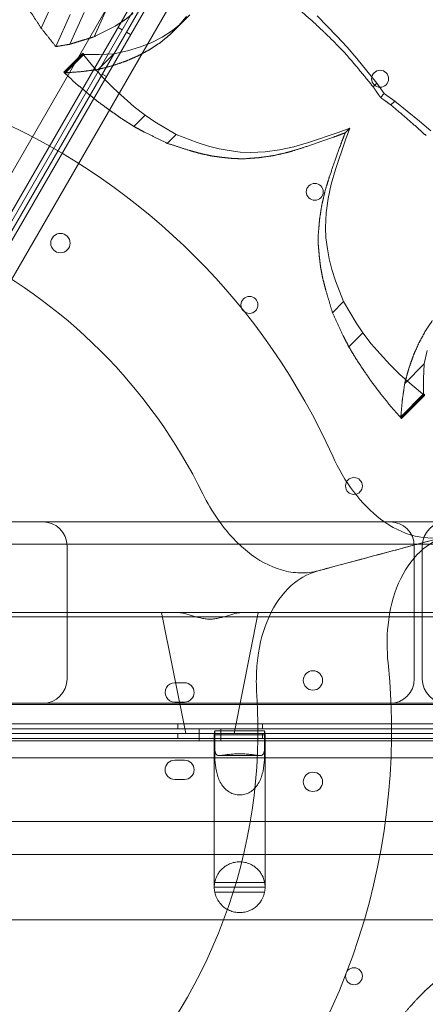
# Model space of a CAD drawing. Units: millimetres. Extents: x 26901 to 42446, y 12180 to 17843.
# Drawn here: x 29959 to 30127, y 15244 to 15651 of the extents above; entities that cross this region are included whole.
import ezdxf

# ---------------------------------------------------------------- set-up
doc = ezdxf.new("R2010")
doc.units = ezdxf.units.MM

# ---------------------------------------------------------------- blocks, each defined once
blk = doc.blocks.new('A$C6E406EC7')
at = {"color": 0, "linetype": 'Continuous', "lineweight": 0}
for p, q in [((3261.2, 10610.6), (2741.69, 9710.74)), ((2747.34, 9704.53), (3269.4, 10608.81)), ((2752.54, 9701.53), (3274.64, 10605.78)), ((3271.1, 10607.75), (2831.3, 9845.95)), ((3272.87, 10606.72), (2833.04, 9844.95)), ((3280.29, 10599.57), (2760.74, 9699.74)), ((2853.76, 9943.44), (2859.59, 9956.37)), ((2875.58, 9939.9), (2881.43, 9952.88)), ((2859.78, 9935.87), (2865.74, 9949.1)), ((2865.6, 9936.83), (2871.52, 9949.98)), ((2915.15, 9949.05), (2911.7, 9945.58)), ((2906.85, 9940.73), (2911.7, 9945.58)), ((2911.7, 9945.58), (2908, 9942.54)), ((2975.89, 9940.21), (2967.77, 9948.54)), ((2887.22, 9942.82), (2885.49, 9943.82)), ((2890.7, 9940.81), (2888.96, 9941.81)), ((2908, 9942.54), (2903.71, 9939.8)), ((2899.18, 9937.48), (2894.4, 9935.58)), ((2903.71, 9939.8), (2899.18, 9937.48)), ((2980.19, 9935.63), (2975.89, 9940.21)), ((2863.06, 9925.26), (2870.78, 9932.97)), ((2863.45, 9925.39), (2871.14, 9933.08)), ((2863.74, 9925.02), (2871.38, 9932.66)), ((2871.14, 9933.08), (2870.78, 9932.97)), ((2870.78, 9932.97), (2874.96, 9927.87)), ((2871.38, 9932.66), (2871.14, 9933.08)), ((2877.7, 9932.58), (2871.38, 9932.66)), ((2877.27, 9926.41), (2883.79, 9932.92)), ((2883.79, 9932.92), (2877.7, 9932.58)), ((2889.39, 9934.1), (2883.79, 9932.92)), ((2894.4, 9935.58), (2889.39, 9934.1)), ((2984.13, 9930.94), (2980.19, 9935.63)), ((2992.49, 9920.74), (2984.13, 9930.94)), ((2874.96, 9927.87), (2879.5, 9922.87)), ((2877.22, 9925.5), (2875.49, 9926.5)), ((2880.7, 9923.49), (2878.96, 9924.49)), ((2879.5, 9922.87), (2883.56, 9918.71)), ((2990.96, 9919.2), (2992.49, 9920.74)), ((2994.76, 9917.51), (2992.49, 9920.74)), ((2883.56, 9918.71), (2887.98, 9914.65)), ((2995.55, 9916.42), (2993.97, 9914.84)), ((2995.55, 9916.42), (2994.76, 9917.51)), ((2995.55, 9916.42), (2996.64, 9915.63)), ((2887.98, 9914.65), (2892.16, 9911.01)), ((2996.64, 9915.63), (2999.87, 9913.36)), ((2998.26, 9911.75), (2999.87, 9913.36)), ((2999.87, 9913.36), (3010.08, 9905)), ((2892.16, 9911.01), (2896.7, 9907.48)), ((2892.08, 9902.86), (2896.7, 9907.48)), ((2896.7, 9907.48), (2900.75, 9904.78)), ((2900.75, 9904.78), (2909.59, 9899.59)), ((3010.08, 9905), (3014.76, 9901.06)), ((2964.24, 9896.27), (2976.52, 9900.39)), ((2976.52, 9900.39), (2981.29, 9902.15)), ((2979.37, 9900.23), (2981.29, 9902.15)), ((2979.53, 9897.39), (2981.29, 9902.15)), ((2905.86, 9895.86), (2909.59, 9899.59)), ((2909.59, 9899.59), (2918.18, 9896.28)), ((2918.18, 9896.28), (2922.84, 9894.73)), ((2958.15, 9894.46), (2964.24, 9896.27)), ((2975.4, 9885.1), (2979.53, 9897.39)), ((2922.84, 9894.73), (2927.25, 9893.6)), ((2927.25, 9893.6), (2931.43, 9892.89)), ((2931.43, 9892.89), (2935.96, 9892.28)), ((2935.96, 9892.28), (2940.26, 9892.09)), ((2940.26, 9892.09), (2946.34, 9892.43)), ((2946.34, 9892.43), (2952.19, 9893.18)), ((2952.19, 9893.18), (2958.15, 9894.46)), ((2973.6, 9879.02), (2975.4, 9885.1)), ((2972.32, 9873.05), (2973.6, 9879.02)), ((2971.56, 9867.21), (2972.32, 9873.05)), ((2971.22, 9861.12), (2971.56, 9867.21)), ((2971.41, 9856.83), (2971.22, 9861.12)), ((2972.02, 9852.29), (2971.41, 9856.83)), ((2972.74, 9848.12), (2972.02, 9852.29)), ((2973.87, 9843.7), (2972.74, 9848.12)), ((2975.41, 9839.05), (2973.87, 9843.7)), ((2978.72, 9830.45), (2975.41, 9839.05)), ((2974.13, 9825.86), (2978.72, 9830.45)), ((2983.91, 9821.62), (2978.72, 9830.45)), ((2986.61, 9817.56), (2983.91, 9821.62)), ((2980.85, 9811.8), (2986.61, 9817.56)), ((2990.15, 9813.02), (2986.61, 9817.56)), ((2993.79, 9808.85), (2990.15, 9813.02)), ((2997.84, 9804.43), (2993.79, 9808.85)), ((3013.23, 9810.26), (3012.06, 9804.65)), ((3002.01, 9800.37), (2997.84, 9804.43)), ((3003.97, 9796.56), (3012.06, 9804.65)), ((3012.06, 9804.65), (3011.72, 9798.57)), ((3007, 9795.83), (3002.01, 9800.37)), ((3011.72, 9798.57), (3011.8, 9792.25)), ((3012.11, 9791.65), (3007, 9795.83)), ((3002.37, 9782.82), (3011.8, 9792.25)), ((3002.6, 9782.14), (3012.11, 9791.65)), ((3002.74, 9782.53), (3012.21, 9792.01)), ((3011.8, 9792.25), (3012.21, 9792.01)), ((3012.21, 9792.01), (3012.11, 9791.65)), ((2820.98, 9739.38), (2927.48, 9739.38)), ((2927.48, 9739.38), (3780.98, 9739.38)), ((2811.01, 9730.18), (3790.94, 9730.18)), ((2864.44, 9729.38), (2864.44, 9674.38)), ((3007.94, 9729.38), (3007.94, 9674.38)), ((3011.24, 9729.38), (3011.24, 9674.38)), ((2835.98, 9701.88), (2910.25, 9701.88)), ((2913.48, 9651.88), (2903.48, 9701.88)), ((2910.25, 9701.88), (2936.71, 9701.88)), ((2933.48, 9651.88), (2943.48, 9701.88)), ((2936.71, 9701.88), (3665.25, 9701.88)), ((2810.98, 9700.18), (3790.98, 9700.18)), ((2912.96, 9672.86), (2908.96, 9672.86)), ((2781.45, 9663.87), (3820.51, 9663.84)), ((2820.98, 9664.38), (2943.04, 9664.38)), ((2908.96, 9664.86), (2912.96, 9664.86)), ((2943.04, 9664.38), (3780.98, 9664.38)), ((3823.06, 9655.84), (2778.9, 9655.87)), ((2910.2, 9655.86), (2910.2, 9653.86)), ((2945.2, 9655.86), (2945.2, 9653.86)), ((2830.98, 9653.87), (3822.99, 9653.84)), ((2830.98, 9653.85), (3785.98, 9653.85)), ((2830.98, 9651.87), (3822.99, 9651.89)), ((2910.2, 9651.87), (2910.2, 9649.87)), ((2913.48, 9651.88), (2933.48, 9651.88)), ((2918.98, 9653.85), (2918.98, 9648.85)), ((2925.47, 9653), (2925.47, 9647.15)), ((2925.47, 9653), (2946.08, 9653)), ((2927.98, 9653.85), (2927.98, 9648.85)), ((2945.2, 9651.87), (2945.2, 9649.87)), ((2946.08, 9647.15), (2946.08, 9653)), ((3823.06, 9649.89), (2778.9, 9649.87)), ((2815.98, 9648.85), (3785.98, 9648.85)), ((2946.28, 9651.35), (2925.28, 9651.35)), ((2925.28, 9621.81), (2925.28, 9651.35)), ((2925.46, 9643.9), (2925.46, 9648.92)), ((2925.46, 9648.92), (2946.09, 9648.92)), ((2946.09, 9648.92), (2946.09, 9643.9)), ((2946.28, 9621.81), (2946.28, 9651.35)), ((2781.45, 9641.87), (3820.51, 9641.89)), ((2908.96, 9640.87), (2912.96, 9640.87)), ((2927.47, 9642.76), (2944.09, 9642.76)), ((2912.96, 9632.87), (2908.96, 9632.87)), ((2925.28, 9595.82), (2925.28, 9621.81)), ((2946.28, 9595.82), (2946.28, 9621.81)), ((2940.17, 9615.54), (2835.98, 9615.54)), ((3760.98, 9615.54), (2940.17, 9615.54)), ((2775.98, 9601.84), (3825.98, 9601.84)), ((2925.28, 9595.82), (2925.28, 9588.34)), ((2946.28, 9588.34), (2946.28, 9595.82)), ((2925.28, 9588.34), (2946.28, 9588.34)), ((2925.46, 9590.32), (2946.09, 9590.32)), ((2925.47, 9586.32), (2946.08, 9586.32)), ((2775.98, 9574.84), (3825.98, 9574.84))]:
    blk.add_line(p, q, dxfattribs=at)
for centre, radius in [((2993.8, 9922.59), 3.5), ((2966.8, 9875.82), 3.5), ((2861.69, 9854.62), 4), ((2939.8, 9829.06), 3.5), ((2983.01, 9754.21), 3.5), ((2966.05, 9673.83), 4), ((2966.05, 9631.9), 4), ((2983.01, 9551.53), 3.5)]:
    blk.add_circle(centre, radius, dxfattribs=at)
for centre, radius, start, end in [((2721.04, 9652.93), 277.5, 24.1718, 65.8282), ((2721.04, 9652.93), 222.29, 26.1535, 63.8465), ((2854.44, 9729.38), 10, 0, 90), ((2997.94, 9729.38), 10, 0, 90), ((3021.24, 9729.38), 10, 90, 180), ((2721.04, 9652.93), 277.5, 315, 5.8282), ((2854.44, 9674.38), 10, 270, 0), ((2908.96, 9668.86), 4, 89.9988, 269.9988), ((2912.96, 9668.86), 4, 269.9988, 89.9988), ((2997.94, 9674.38), 10, 270, 0), ((3021.24, 9674.38), 10, 180, 270), ((2721.04, 9652.93), 222.29, 315, 3.8465), ((2908.96, 9636.87), 4, 90.0012, 270.0012), ((2912.96, 9636.87), 4, 270.0012, 90.0012), ((2935.78, 9588.34), 10.5, 169.183, 180), ((2935.78, 9588.34), 10.5, 180, 191.1443), ((2935.78, 9588.34), 10.5, 348.8557, 0), ((2935.78, 9588.34), 10.5, 0, 10.817)]:
    blk.add_arc(centre, radius, start, end, dxfattribs=at)
for major_axis, start_param, end_param in [((10.5, 0), 2.947089, 3.141593), ((10.5, 0), 0, 0.194504), ((0, 12.95), 1.570796, 1.759588), ((0, 12.95), 4.523597, 4.712389)]:
    blk.add_ellipse((2935.78, 9651.35), major_axis=major_axis, ratio=0.810679, start_param=start_param, end_param=end_param, dxfattribs=at)
for points, weights in [([(2965.73, 9946.5), (2961.43, 9950.22), (2957.08, 9953.89)], [1.00213634666, 1.00212969472, 1.00211758957]), ([(2849.06, 9950.61), (2851.44, 9947.02), (2853.76, 9943.44)], [1.00120899392, 1.00117126379, 1.00108303543]), ([(2888.14, 9946.78), (2889.9, 9948.19), (2891.69, 9949.6)], [1.00093822126, 1.00101787506, 1.00106079828]), ([(2884.29, 9944.32), (2886.2, 9945.55), (2888.14, 9946.78)], [1.00094960279, 1.00102497525, 1.00106595313]), ([(2911, 9945.01), (2910.71, 9944.66), (2910.43, 9944.32)], [1.00055403288, 1.00053055789, 1.00050538708]), ([(2913.73, 9948.29), (2912.36, 9946.64), (2911, 9945.01)], [1.0007371744, 1.00066431787, 1.00055403288]), ([(2974.15, 9938.47), (2969.98, 9942.52), (2965.73, 9946.5)], [1.002130366, 1.00211474221, 1.00209353057]), ([(2853.76, 9943.44), (2856.8, 9939.66), (2859.78, 9935.87)], [1.00126263318, 1.00123405483, 1.00116012895]), ([(2875.58, 9939.9), (2879.89, 9942.09), (2884.29, 9944.32)], [1.00111684301, 1.00129956792, 1.00134148857]), ([(2906.85, 9940.73), (2904.91, 9939.12), (2903, 9937.53)], [1.00080866324, 1.00072031391, 1.0005792863]), ([(2910.43, 9944.32), (2908.62, 9942.51), (2906.85, 9940.73)], [1.00077046164, 1.00068182331, 1.00053929634]), ([(2859.78, 9935.87), (2862.67, 9936.36), (2865.6, 9936.83)], [1.00103898936, 1.00109818104, 1.00112970218]), ([(2865.6, 9936.83), (2868.17, 9937.65), (2870.77, 9938.46)], [1.00103726047, 1.00110732263, 1.00114400391]), ([(2870.77, 9938.46), (2873.17, 9939.18), (2875.58, 9939.9)], [1.00098534283, 1.00104737151, 1.00108203846]), ([(2903, 9937.53), (2900.73, 9936.05), (2898.49, 9934.59)], [1.00088183156, 1.00079014401, 1.00063942762]), ([(2978.56, 9934), (2976.37, 9936.25), (2974.15, 9938.47)], [1.00222179513, 1.00221081631, 1.00219814671]), ([(2898.49, 9934.59), (2896.09, 9933.3), (2893.71, 9932.02)], [1.00093776117, 1.00084789229, 1.00070013556]), ([(2982.57, 9929.38), (2980.58, 9931.7), (2978.56, 9934)], [1.00024826748, 1.00027104881, 1.00029179974]), ([(2888.65, 9929.83), (2885.96, 9928.91), (2883.3, 9928)], [1.00108305967, 1.00099959769, 1.00086065067]), ([(2893.71, 9932.02), (2891.17, 9930.92), (2888.65, 9929.83)], [1.00100387138, 1.00091668994, 1.00077280292]), ([(2990.96, 9919.2), (2986.81, 9924.32), (2982.57, 9929.38)], [1.00029145933, 1.00034578487, 1.00038989849]), ([(2863.45, 9925.39), (2863.26, 9925.32), (2863.06, 9925.26)], [1.00102250869, 1.00101621101, 1.00100959852]), ([(2863.06, 9925.26), (2865.49, 9923.04), (2867.9, 9920.8)], [1.0004403637, 1.00043393712, 1.00042341368]), ([(2863.74, 9925.02), (2863.59, 9925.2), (2863.45, 9925.39)], [1.00042878219, 1.00043046999, 1.00043209758]), ([(2870.66, 9925.54), (2867.18, 9925.29), (2863.74, 9925.02)], [1.00154982905, 1.00148814463, 1.00136925798]), ([(2877.27, 9926.41), (2873.95, 9925.98), (2870.66, 9925.54)], [1.00137245136, 1.00129955918, 1.00116827623]), ([(2883.3, 9928), (2880.27, 9927.2), (2877.27, 9926.41)], [1.00120720915, 1.0011255346, 1.00098131868]), ([(2867.9, 9920.8), (2870.49, 9918.63), (2873.06, 9916.43)], [1.00066567425, 1.00066523041, 1.00066145467]), ([(2873.06, 9916.43), (2875.36, 9914.62), (2877.63, 9912.78)], [1.00216305065, 1.00219682937, 1.00222833797]), ([(2993.2, 9915.94), (2992.08, 9917.58), (2990.96, 9919.2)], [1.0001884448, 1.00021090234, 1.00023188978]), ([(2877.63, 9912.78), (2880.09, 9911.01), (2882.54, 9909.21)], [1.00236549488, 1.00238591582, 1.00240375091]), ([(2993.97, 9914.84), (2993.59, 9915.39), (2993.2, 9915.94)], [1.00020120884, 1.00020843326, 1.00021549972]), ([(2995.06, 9914.05), (2994.52, 9914.44), (2993.97, 9914.84)], [1.00017754561, 1.00017080418, 1.00016390478]), ([(2998.26, 9911.75), (2996.66, 9912.9), (2995.06, 9914.05)], [1.00019946404, 1.00017955017, 1.00015816622]), ([(2882.54, 9909.21), (2884.85, 9907.61), (2887.14, 9905.99)], [1.00269677106, 1.0027082056, 1.0027171795]), ([(3008.26, 9903.18), (3003.29, 9907.51), (2998.26, 9911.75)], [1.00031178992, 1.00026938263, 1.00021676466]), ([(2887.14, 9905.99), (2889.61, 9904.44), (2892.08, 9902.86)], [1.00374721092, 1.00373988887, 1.00372893446]), ([(2892.08, 9902.86), (2894.27, 9901.67), (2896.45, 9900.47)], [1.00600652605, 1.00595626454, 1.00590180438]), ([(2896.45, 9900.47), (2901.16, 9898.21), (2905.86, 9895.86)], [1.00149441663, 1.00157675977, 1.00163365927]), ([(2974.54, 9898.41), (2976.94, 9899.32), (2979.37, 9900.23)], [1.0002175873, 1.0003772244, 1.00049249352]), ([(2979.37, 9900.23), (2978.44, 9897.79), (2977.52, 9895.37)], [1.00050200596, 1.00038578847, 1.00022520317]), ([(3012.79, 9899.08), (3010.53, 9901.14), (3008.26, 9903.18)], [1.00025352675, 1.00023425069, 1.00021294448]), ([(2905.86, 9895.86), (2910.36, 9894.45), (2914.87, 9892.97)], [1.00070545275, 1.00086034027, 1.0009715558]), ([(2962.07, 9894.11), (2968.21, 9896.23), (2974.54, 9898.41)], [1.00029886113, 1.00080024433, 1.0010065494]), ([(2914.87, 9892.97), (2917.29, 9892.3), (2919.72, 9891.62)], [1.00053501039, 1.00062214684, 1.00069482034]), ([(2949.82, 9890.82), (2952.84, 9891.51), (2955.89, 9892.2)], [1.00030136043, 1.00050090606, 1.00063772193]), ([(2955.89, 9892.2), (2958.96, 9893.15), (2962.07, 9894.11)], [1.00028161717, 1.00049616292, 1.00063895667]), ([(2977.52, 9895.37), (2975.29, 9889), (2973.12, 9882.82)], [1.00103047374, 1.00082377198, 1.00032199465]), ([(2919.72, 9891.62), (2922, 9891.14), (2924.29, 9890.64)], [1.00047088167, 1.00056266774, 1.00063890169]), ([(2924.29, 9890.64), (2926.44, 9890.35), (2928.6, 9890.06)], [1.00042414859, 1.00052025126, 1.00059964922]), ([(2928.6, 9890.06), (2930.92, 9889.82), (2933.25, 9889.57)], [1.00039507823, 1.00050400523, 1.00059194172]), ([(2933.25, 9889.57), (2935.45, 9889.53), (2937.65, 9889.49)], [1.00036361284, 1.00047633293, 1.00056678788]), ([(2937.65, 9889.49), (2940.74, 9889.72), (2943.87, 9889.96)], [1.00035250279, 1.00053456072, 1.00066382096]), ([(2943.87, 9889.96), (2946.83, 9890.39), (2949.82, 9890.82)], [1.00032313519, 1.0005068711, 1.00063668418]), ([(2973.12, 9882.82), (2972.13, 9879.68), (2971.16, 9876.58)], [1.00066512679, 1.00052312321, 1.0003093698]), ([(2971.16, 9876.58), (2970.44, 9873.5), (2969.72, 9870.46)], [1.0006723453, 1.00053685351, 1.00033863457]), ([(2969.72, 9870.46), (2969.26, 9867.43), (2968.79, 9864.44)], [1.00068163181, 1.00055366444, 1.00037177712]), ([(2968.79, 9864.44), (2968.53, 9861.28), (2968.25, 9858.15)], [1.00072153189, 1.00059489997, 1.00041547385]), ([(2968.25, 9858.15), (2968.27, 9855.92), (2968.28, 9853.7)], [1.0006371738, 1.00054879038, 1.00043814361]), ([(2968.28, 9853.7), (2968.5, 9851.33), (2968.7, 9848.97)], [1.00067986729, 1.00059434588, 1.0004878358]), ([(2968.7, 9848.97), (2968.97, 9846.78), (2969.22, 9844.6)], [1.00070262473, 1.0006259583, 1.00053258876]), ([(2969.22, 9844.6), (2969.68, 9842.28), (2970.12, 9839.96)], [1.00076920348, 1.00069616421, 1.00060757429]), ([(2970.12, 9839.96), (2970.77, 9837.49), (2971.4, 9835.03)], [1.00086406715, 1.00079536407, 1.00071219923]), ([(2971.4, 9835.03), (2972.79, 9830.44), (2974.13, 9825.86)], [1.00122295121, 1.00112279881, 1.00097897566]), ([(2974.13, 9825.86), (2976.38, 9821.07), (2978.56, 9816.26)], [1.0077702933, 1.00798717956, 1.00817850698]), ([(3012.39, 9818.03), (3013.87, 9820.28), (3015.37, 9822.57)], [1.00077898787, 1.00090765767, 1.00097731914]), ([(2978.56, 9816.26), (2979.71, 9814.04), (2980.85, 9811.8)], [1.00554690796, 1.00558819645, 1.00562528872]), ([(3009.78, 9813.2), (3011.08, 9815.6), (3012.39, 9818.03)], [1.00085403449, 1.00097868687, 1.00104547208]), ([(2980.85, 9811.8), (2982.38, 9809.29), (2983.88, 9806.76)], [1.00349807053, 1.00349937395, 1.00349704778]), ([(3007.53, 9808.08), (3008.65, 9810.63), (3009.78, 9813.2)], [1.00094422946, 1.00106367133, 1.00112642849]), ([(2983.88, 9806.76), (2985.45, 9804.42), (2987, 9802.06)], [1.00253860393, 1.0025228158, 1.00250456915]), ([(3005.64, 9802.67), (3006.58, 9805.36), (3007.53, 9808.08)], [1.0010538395, 1.00116663655, 1.00122396962]), ([(3003.97, 9796.56), (3004.8, 9799.6), (3005.64, 9802.67)], [1.00120495622, 1.00131865719, 1.00136984131]), ([(2987, 9802.06), (2988.74, 9799.56), (2990.46, 9797.04)], [1.00223318647, 1.00220871273, 1.00218165556]), ([(2990.46, 9797.04), (2992.24, 9794.72), (2994.01, 9792.37)], [1.00205990177, 1.00202230517, 1.00198244085]), ([(3003.01, 9789.86), (3003.49, 9793.19), (3003.97, 9796.56)], [1.00145300766, 1.00155030961, 1.00158924298]), ([(2994.01, 9792.37), (2996.15, 9789.74), (2998.26, 9787.08)], [1.00057420587, 1.00057470647, 1.00057187797]), ([(2998.26, 9787.08), (3000.44, 9784.63), (3002.6, 9782.14)], [1.00041146885, 1.00041642142, 1.0004172804]), ([(3002.37, 9782.82), (3002.7, 9786.33), (3003.01, 9789.86)], [1.00171496468, 1.00179464998, 1.00181715498]), ([(3002.74, 9782.53), (3002.56, 9782.68), (3002.37, 9782.82)], [1.00043810048, 1.00043726021, 1.00043635978]), ([(3002.6, 9782.14), (3002.67, 9782.34), (3002.74, 9782.53)], [1.0011904633, 1.00119437071, 1.0011979635]), ([(3015.92, 9548.69), (3014.18, 9547.12), (3012.44, 9545.56)], [1.00063890169, 1.00056266774, 1.00047088167]), ([(3008.93, 9541.96), (3005.75, 9538.43), (3002.56, 9534.96)], [1.0009715558, 1.00086034027, 1.00070545275]), ([(3012.44, 9545.56), (3010.69, 9543.75), (3008.93, 9541.96)], [1.00069482034, 1.00062214684, 1.00053501039])]:
    blk.add_rational_spline(points, weights, degree=2, dxfattribs=at)
for points, knots in [([(3022.02, 9733.58), (3017.62, 9732.4), (3012.94, 9732.38), (3003.37, 9734.7), (2998.56, 9737.09), (2989.98, 9743.6), (2986.22, 9747.44), (2979.49, 9756.32), (2976.58, 9761.29), (2974.21, 9766.56)], [0, 0, 0, 0, 18.907153, 18.907153, 38.439917, 38.439917, 55.734371, 55.734371, 73.06427, 73.06427, 73.06427, 73.06427]), ([(2920.58, 9750.91), (2922.37, 9747.25), (2924.43, 9743.74), (2930.35, 9735.24), (2934.49, 9730.69), (2943.48, 9723.47), (2948.25, 9720.88), (2955.68, 9718.74), (2958.26, 9718.33), (2963.35, 9718.23), (2965.85, 9718.53), (2968.27, 9719.17)], [0, 0, 0, 0, 12.237308, 12.237308, 31.663993, 31.663993, 51.118149, 51.118149, 61.478027, 61.478027, 71.838131, 71.838131, 71.838131, 71.838131]), ([(3022.02, 9733.58), (3017.66, 9732.41), (3013.3, 9731.24), (3006.53, 9729.43), (3004.12, 9728.78), (2997.84, 9727.1), (2993.98, 9726.06), (2983.93, 9723.37), (2977.75, 9721.72), (2970.46, 9719.76), (2969.36, 9719.47), (2968.27, 9719.17)], [66.756546, 66.756546, 66.756546, 66.756546, 86.241394, 86.241394, 97.021568, 97.021568, 114.269847, 114.269847, 141.867093, 141.867093, 146.758921, 146.758921, 146.758921, 146.758921]), ([(3022.02, 9733.58), (3021.07, 9733.32), (3020.11, 9733.07), (3002.21, 9728.27), (2985.26, 9723.73), (2968.27, 9719.17)], [66.687786, 66.687786, 66.687786, 66.687786, 70.964264, 70.964264, 146.688233, 146.688233, 146.688233, 146.688233]), ([(2997.11, 9681.11), (2996.57, 9686.34), (2996.56, 9691.58), (2997.73, 9702.92), (2999.19, 9708.81), (3003.7, 9719.22), (3006.7, 9723.63), (3013.79, 9730.21), (3017.74, 9732.43), (3022.02, 9733.58)], [0, 0, 0, 0, 15.768, 15.768, 35.22004, 35.22004, 54.709181, 54.709181, 73.078334, 73.078334, 73.078334, 73.078334]), ([(2968.27, 9719.17), (2964.74, 9718.23), (2961.43, 9716.55), (2954.59, 9711.16), (2951.34, 9707.05), (2946.29, 9697.11), (2944.54, 9691.39), (2943.12, 9682.42), (2942.84, 9679.55), (2942.6, 9673.73), (2942.64, 9670.78), (2942.83, 9667.84)], [0, 0, 0, 0, 15.135184, 15.135184, 34.670418, 34.670418, 54.166032, 54.166032, 62.986039, 62.986039, 71.824289, 71.824289, 71.824289, 71.824289]), ([(2936.71, 9701.88), (2936.55, 9701.88), (2936.38, 9701.87), (2935.72, 9701.83), (2935.2, 9701.75), (2933.57, 9701.42), (2932.42, 9701.09), (2930.6, 9700.54), (2929.98, 9700.36), (2928.72, 9699.99), (2928.08, 9699.82), (2926.78, 9699.51), (2926.13, 9699.38), (2924.81, 9699.2), (2924.14, 9699.15), (2922.81, 9699.15), (2922.15, 9699.2), (2920.83, 9699.38), (2920.17, 9699.51), (2918.88, 9699.82), (2918.24, 9699.99), (2916.98, 9700.36), (2916.36, 9700.54), (2914.54, 9701.09), (2913.38, 9701.42), (2911.76, 9701.75), (2911.23, 9701.83), (2910.57, 9701.87), (2910.41, 9701.88), (2910.25, 9701.88)], [29.110763, 29.110763, 29.110763, 29.110763, 29.769075, 29.769075, 31.767256, 31.767256, 35.763619, 35.763619, 37.7618, 37.7618, 39.759981, 39.759981, 41.758163, 41.758163, 43.756344, 43.756344, 45.754525, 45.754525, 47.752707, 47.752707, 49.750888, 49.750888, 51.749069, 51.749069, 55.745432, 55.745432, 57.743613, 57.743613, 58.401925, 58.401925, 58.401925, 58.401925]), ([(2946.09, 9643.9), (2946.09, 9642.83), (2946.06, 9641.47), (2945.79, 9638.43), (2945.56, 9636.75), (2944.93, 9634.43), (2944.67, 9633.64), (2944.01, 9632.09), (2943.6, 9631.33), (2942.76, 9630.08), (2942.3, 9629.51), (2941.23, 9628.47), (2940.64, 9628.01), (2939.35, 9627.25), (2938.66, 9626.96), (2937.23, 9626.57), (2936.5, 9626.47), (2935.78, 9626.47), (2935.06, 9626.47), (2934.32, 9626.57), (2932.9, 9626.96), (2932.21, 9627.25), (2930.92, 9628.01), (2930.32, 9628.47), (2929.26, 9629.51), (2928.79, 9630.08), (2927.95, 9631.33), (2927.54, 9632.09), (2926.88, 9633.64), (2926.62, 9634.43), (2925.99, 9636.75), (2925.76, 9638.43), (2925.5, 9641.47), (2925.46, 9642.83), (2925.46, 9643.9)], [-2.454406, -2.454406, -2.454406, -2.454406, -1.903486, -1.903486, -1.352566, -1.352566, -1.108674, -1.108674, -0.864783, -0.864783, -0.648587, -0.648587, -0.432392, -0.432392, -0.216196, -0.216196, 0, 0, 0, 0.216196, 0.216196, 0.432392, 0.432392, 0.648587, 0.648587, 0.864783, 0.864783, 1.108674, 1.108674, 1.352566, 1.352566, 1.903486, 1.903486, 2.454406, 2.454406, 2.454406, 2.454406]), ([(2925.47, 9647.15), (2925.47, 9646.07), (2925.51, 9645.1), (2925.77, 9643.65), (2926.01, 9643.18), (2926.64, 9642.85), (2926.9, 9642.78), (2927.57, 9642.74), (2927.97, 9642.77), (2928.81, 9642.87), (2929.28, 9642.94), (2930.34, 9643.09), (2930.93, 9643.18), (2932.22, 9643.33), (2932.91, 9643.4), (2934.33, 9643.5), (2935.06, 9643.52), (2936.5, 9643.52), (2937.23, 9643.5), (2938.65, 9643.4), (2939.34, 9643.33), (2940.62, 9643.18), (2941.22, 9643.09), (2942.28, 9642.94), (2942.74, 9642.87), (2943.58, 9642.77), (2943.99, 9642.74), (2944.65, 9642.78), (2944.91, 9642.85), (2945.54, 9643.18), (2945.78, 9643.65), (2946.04, 9645.1), (2946.08, 9646.07), (2946.08, 9647.15)], [2.446116, 2.446116, 2.446116, 2.446116, 2.994914, 2.994914, 3.543712, 3.543712, 3.786923, 3.786923, 4.030133, 4.030133, 4.245658, 4.245658, 4.461182, 4.461182, 4.676707, 4.676707, 4.892232, 4.892232, 5.107756, 5.107756, 5.323281, 5.323281, 5.538805, 5.538805, 5.75433, 5.75433, 5.997541, 5.997541, 6.240751, 6.240751, 6.789549, 6.789549, 7.338347, 7.338347, 7.338347, 7.338347]), ([(2946.09, 9590.32), (2946.09, 9590.32), (2946.06, 9590.55), (2945.79, 9591.53), (2945.56, 9592.28), (2944.93, 9593.51), (2944.67, 9593.95), (2944.01, 9594.89), (2943.6, 9595.37), (2942.76, 9596.2), (2942.3, 9596.6), (2941.23, 9597.34), (2940.64, 9597.68), (2939.35, 9598.24), (2938.66, 9598.47), (2937.23, 9598.77), (2936.5, 9598.84), (2935.78, 9598.84), (2935.06, 9598.84), (2934.32, 9598.77), (2932.9, 9598.47), (2932.21, 9598.24), (2930.92, 9597.68), (2930.32, 9597.34), (2929.26, 9596.6), (2928.79, 9596.2), (2927.95, 9595.37), (2927.54, 9594.89), (2926.88, 9593.95), (2926.62, 9593.51), (2925.99, 9592.28), (2925.76, 9591.53), (2925.5, 9590.55), (2925.46, 9590.32), (2925.46, 9590.32)], [-2.454406, -2.454406, -2.454406, -2.454406, -1.903486, -1.903486, -1.352566, -1.352566, -1.108674, -1.108674, -0.864783, -0.864783, -0.648587, -0.648587, -0.432392, -0.432392, -0.216196, -0.216196, 0, 0, 0, 0.216196, 0.216196, 0.432392, 0.432392, 0.648587, 0.648587, 0.864783, 0.864783, 1.108674, 1.108674, 1.352566, 1.352566, 1.903486, 1.903486, 2.454406, 2.454406, 2.454406, 2.454406]), ([(2925.47, 9586.32), (2925.47, 9586.32), (2925.51, 9586.08), (2925.77, 9585.11), (2926.01, 9584.37), (2926.64, 9583.15), (2926.9, 9582.7), (2927.57, 9581.78), (2927.97, 9581.29), (2928.81, 9580.47), (2929.28, 9580.07), (2930.34, 9579.34), (2930.93, 9579), (2932.22, 9578.44), (2932.91, 9578.22), (2934.33, 9577.92), (2935.06, 9577.84), (2936.5, 9577.84), (2937.23, 9577.92), (2938.65, 9578.22), (2939.34, 9578.44), (2940.62, 9579), (2941.22, 9579.34), (2942.28, 9580.07), (2942.74, 9580.47), (2943.58, 9581.29), (2943.99, 9581.78), (2944.65, 9582.7), (2944.91, 9583.15), (2945.54, 9584.37), (2945.78, 9585.11), (2946.04, 9586.08), (2946.08, 9586.32), (2946.08, 9586.32)], [2.446116, 2.446116, 2.446116, 2.446116, 2.994914, 2.994914, 3.543712, 3.543712, 3.786923, 3.786923, 4.030133, 4.030133, 4.245658, 4.245658, 4.461182, 4.461182, 4.676707, 4.676707, 4.892232, 4.892232, 5.107756, 5.107756, 5.323281, 5.323281, 5.538805, 5.538805, 5.75433, 5.75433, 5.997541, 5.997541, 6.240751, 6.240751, 6.789549, 6.789549, 7.338347, 7.338347, 7.338347, 7.338347])]:
    blk.add_open_spline(points, degree=3, knots=knots, dxfattribs=at)

msp = doc.modelspace()

# ---------------------------------------------------------------- block references
msp.add_blockref('A$C6E406EC7', (27114.56, 5703.68))

doc.saveas('drawing.dxf')
